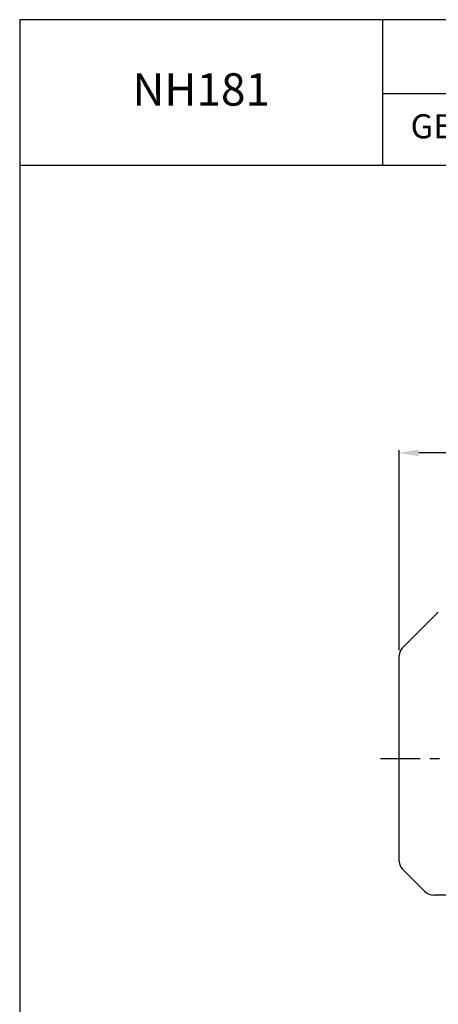
# Model space of a CAD drawing. Extents: x 1113 to 2962, y 0 to 1308.
# Drawn here: x 1113 to 1435, y 551 to 1308 of the extents above; entities that cross this region are included whole.
import ezdxf

# ---------------------------------------------------------------- set-up
doc = ezdxf.new("R2010")
doc.units = 0
doc.header["$LTSCALE"] = 10
doc.header["$MEASUREMENT"] = 0
doc.linetypes.add('CENTER', pattern=[2, 1.25, -0.25, 0.25, -0.25])
doc.layers.get('0').update_dxf_attribs({"linetype": 'CONTINUOUS'})
doc.layers.get('DEFPOINTS').update_dxf_attribs({"linetype": 'CONTINUOUS'})
doc.layers.add('1', color=7, linetype='CONTINUOUS')
doc.layers.add('CENTER', color=1, linetype='CENTER')
doc.styles.add('SIMPLEX', font='simplex.shx')
doc.styles.get("Standard").update_dxf_attribs({"font": 'simplex.shx'})
doc.dimstyles.new('STANDARD$0', dxfattribs={"dimtxt": 0.18, "dimasz": 0.18, "dimexe": 0.18, "dimexo": 0.0625, "dimgap": 0.09, "dimtad": 0, "dimtih": 1, "dimtoh": 1, "dimdec": 4, "dimzin": 0, "dimdsep": 46, "dimtxsty": 'Standard', "dimcen": 0.09, "dimadec": 0, "dimazin": 0, "dimtfac": 1, "dimtdec": 4, "dimtofl": 0, "dimtmove": 0, "dimatfit": 3, "dimfxl": 0, "dimtolj": 1, "dimtzin": 0, "dimarcsym": 0})

# ---------------------------------------------------------------- blocks, each defined once
blk = doc.blocks.new('*D101')
at = {"layer": '1', "color": 31, "linetype": 'ByBlock', "lineweight": -2}
for p, q in [((1404.81, 823.17), (1404.81, 976.87)), ((2017.11, 808.26), (2017.11, 976.87)), ((2002.11, 974.87), (1419.81, 974.87))]:
    blk.add_line(p, q, dxfattribs=at)
at = {"layer": '1', "color": 31}
for points in [[(1419.81, 977.37), (1419.81, 972.37), (1404.81, 974.87)], [(2002.11, 977.37), (2002.11, 972.37), (2017.11, 974.87)]]:
    blk.add_solid(points, dxfattribs=at)
at = {"layer": 'DEFPOINTS', "color": 0}
for p in [(1404.81, 974.87), (1404.81, 819.17), (2017.11, 804.26)]:
    blk.add_point(p, dxfattribs=at)
at = {"layer": '1', "color": 31, "insert": (1710.96, 992.29), "char_height": 15, "attachment_point": 5, "style": 'SIMPLEX'}
blk.add_mtext('\\A1;(612.3)', dxfattribs=at)

msp = doc.modelspace()

# ---------------------------------------------------------------- linework, layer by layer
for p, q in [((1434.88059, 852.55243), (1407.15266, 824.82451)), ((1404.80952, 660.79507), (1404.80952, 819.16766)), ((1407.15266, 655.13822), (1424.38059, 637.9103)), ((1497.50952, 634.98136), (1431.45165, 634.98136))]:
    msp.add_line(p, q)
for centre, radius, start, end in [((1412.80952, 819.16766), 8, 135, 180), ((1412.80952, 660.79507), 8, 180, 225), ((1431.45165, 644.98136), 10, 225, 270)]:
    msp.add_arc(centre, radius, start, end)
at = {"layer": '1'}
for p, q in [((1392.15471, 1196.08846), (1392.15471, 1307.9)), ((1392.15471, 1251.05577), (2962.02082, 1251.05577)), ((1112.92082, 1196.08846), (2962.02082, 1196.08846))]:
    msp.add_line(p, q, dxfattribs=at)
msp.add_lwpolyline([(1112.92082, 0), (2962.02082, 0), (2962.02082, 1307.9), (1112.92082, 1307.9)], close=True, dxfattribs=at)
at = {"layer": 'CENTER', "ltscale": 3}
msp.add_line((1840.91659, 739.76335), (1390.49613, 739.76335), dxfattribs=at)

# ---------------------------------------------------------------- texts
at = {"layer": '1', "attachment_point": 5, "style": 'SIMPLEX'}
for s, insert, char_height in [('NH181', (1252.53776, 1251.05577), 24.882759), ('GEAR RATIO', (1484.49977, 1223.57211), 18.491335)]:
    msp.add_mtext(s, dxfattribs=dict(at, insert=insert, char_height=char_height))

# ---------------------------------------------------------------- dimensions: what is measured, and where the dimension line sits
at = {"layer": '1'}
dim = msp.add_linear_dim(base=(1404.80952, 974.86522), p1=(2017.10952, 804.26335), p2=(1404.80952, 819.16766), text='(<>)', dimstyle='STANDARD$0', override={"dimscale": 2, "dimtxt": 7.5, "dimasz": 7.5, "dimexe": 1, "dimexo": 2, "dimgap": 3, "dimtad": 3, "dimtih": 0, "dimtoh": 0, "dimzin": 8, "dimtxsty": 'SIMPLEX', "dimcen": 0, "dimclrd": 31, "dimclre": 31, "dimclrt": 31, "dimtfac": 0.072, "dimtdec": 0, "dimtix": 1, "dimtofl": 1, "dimtmove": 2, "dimtvp": 0.072, "dimarcsym": 1}, dxfattribs=at)
dim.commit()
dim.dimension.update_dxf_attribs({"geometry": '*D101', "text_midpoint": (1710.95952, 992.29379)})

doc.saveas('drawing.dxf')
